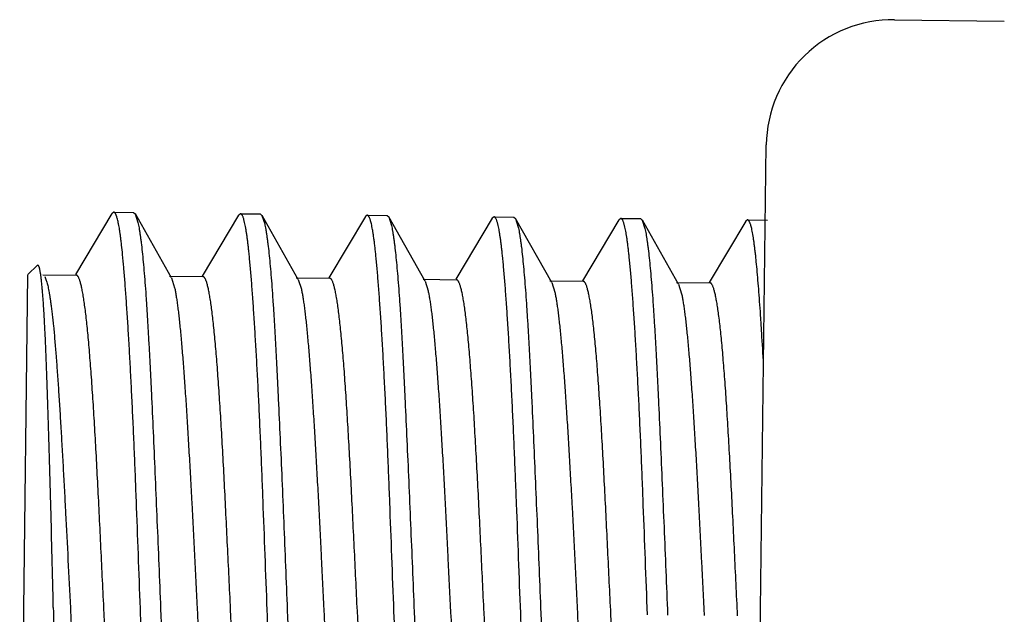
# Model space of a CAD drawing. Extents: x -95 to 1135, y -1251 to -375.
# Drawn here: x 26 to 33, y -943 to -939 of the extents above; entities that cross this region are included whole.
import ezdxf

# ---------------------------------------------------------------- set-up
doc = ezdxf.new("R2010")
doc.units = 0

msp = doc.modelspace()

# ---------------------------------------------------------------- linework, layer by layer
at = {"color": 7, "linetype": 'Continuous'}
for p, q in [((31.9967, -938.8101), (32.6891, -938.8186)), ((31.1143, -945.5498), (31.187, -939.6004)), ((27.069, -940.025), (27.058, -940.0338)), ((27.0679, -940.025), (27.195, -940.0266)), ((27.0721, -940.026), (27.0691, -940.0253)), ((27.1938, -940.0265), (27.2045, -940.0356)), ((27.0573, -940.0338), (26.8274, -940.4193)), ((27.2043, -940.0358), (27.2217, -940.0895)), ((27.4335, -940.4402), (27.2054, -940.0356)), ((27.8572, -940.0436), (27.6273, -940.4291)), ((27.869, -940.0348), (27.8581, -940.0436)), ((27.8679, -940.0348), (27.9949, -940.0363)), ((27.895, -940.0899), (27.8901, -940.0706)), ((27.9937, -940.0363), (28.0044, -940.0454)), ((28.0043, -940.0455), (28.0215, -940.0989)), ((28.2334, -940.4499), (28.0054, -940.0454)), ((28.6572, -940.0534), (28.4272, -940.4389)), ((28.6689, -940.0446), (28.658, -940.0534)), ((28.6678, -940.0446), (28.7949, -940.0461)), ((28.6949, -940.0993), (28.69, -940.0801)), ((28.7937, -940.0461), (28.8043, -940.0552)), ((28.8042, -940.0553), (28.8216, -940.1094)), ((29.0334, -940.4597), (28.8053, -940.0552)), ((29.4571, -940.0631), (29.2272, -940.4486)), ((29.4689, -940.0543), (29.458, -940.0631)), ((29.4677, -940.0543), (29.5948, -940.0559)), ((29.4949, -940.1092), (29.49, -940.09)), ((29.5936, -940.0559), (29.6043, -940.0649)), ((29.6042, -940.0651), (29.6215, -940.1187)), ((29.8333, -940.4695), (29.6052, -940.0649)), ((30.257, -940.0729), (30.0271, -940.4584)), ((30.2688, -940.0641), (30.2579, -940.0729)), ((30.2677, -940.0641), (30.3948, -940.0657)), ((30.3935, -940.0656), (30.4042, -940.0747)), ((30.4041, -940.0749), (30.4214, -940.1285)), ((30.6332, -940.4793), (30.4052, -940.0747)), ((31.057, -940.0827), (30.8271, -940.4682)), ((31.0688, -940.0739), (31.0579, -940.0827)), ((31.0676, -940.0739), (31.1947, -940.0754)), ((30.2948, -940.1191), (30.2899, -940.0999)), ((31.0948, -940.1289), (31.0899, -940.1096)), ((26.5266, -940.4184), (26.5872, -940.3593)), ((26.5945, -940.3624), (26.5866, -940.3599)), ((26.4753, -944.6179), (26.5266, -940.4203)), ((26.6211, -940.4196), (26.8321, -940.4222)), ((26.633, -940.4304), (26.6434, -940.4554)), ((27.421, -940.4294), (27.632, -940.4319)), ((27.4336, -940.4404), (27.453, -940.5018)), ((28.221, -940.4391), (28.432, -940.4417)), ((28.2336, -940.4501), (28.253, -940.5116)), ((29.0209, -940.4489), (29.2319, -940.4515)), ((29.0335, -940.4599), (29.0529, -940.5214)), ((29.8209, -940.4587), (30.0319, -940.4613)), ((29.8335, -940.4697), (29.8528, -940.5311)), ((30.6208, -940.4684), (30.8318, -940.471)), ((30.6334, -940.4795), (30.6527, -940.541))]:
    msp.add_line(p, q, dxfattribs=at)
msp.add_arc((31.9869, -939.6101), 0.8, 89.3, 179.3, dxfattribs=at)
for points, knots in [([(27.1247, -940.292), (27.1228, -940.2724), (27.1198, -940.2439), (27.1155, -940.2071), (27.1124, -940.1821), (27.1092, -940.1589), (27.1061, -940.1375), (27.1028, -940.1179), (27.0996, -940.1003), (27.0963, -940.0844), (27.093, -940.0705), (27.0901, -940.0601), (27.0878, -940.0527), (27.0861, -940.0479), (27.0844, -940.0435), (27.0826, -940.0396), (27.0809, -940.0362), (27.0792, -940.0332), (27.0774, -940.0307), (27.0757, -940.0287), (27.0739, -940.0271), (27.0727, -940.0263), (27.0721, -940.026)], [0, 0, 0, 0, 0.215436, 0.313753, 0.405693, 0.491176, 0.570126, 0.642471, 0.708142, 0.767096, 0.819356, 0.864978, 0.885326, 0.90405, 0.921169, 0.936708, 0.950701, 0.963193, 0.974251, 0.983968, 0.992482, 1, 1, 1, 1]), ([(27.2217, -940.0895), (27.2229, -940.0951), (27.2253, -940.1068), (27.2286, -940.1253), (27.232, -940.1458), (27.2353, -940.1681), (27.2387, -940.1922), (27.2432, -940.2281), (27.2487, -940.2773), (27.2551, -940.3417), (27.2614, -940.4129), (27.2675, -940.4906), (27.2714, -940.5447), (27.2733, -940.5728)], [0, 0, 0, 0, 0.034895, 0.07367, 0.11629, 0.162715, 0.212903, 0.26681, 0.385594, 0.518694, 0.665724, 0.826291, 1, 1, 1, 1]), ([(27.8901, -940.0706), (27.8893, -940.0678), (27.8877, -940.0626), (27.8851, -940.0554), (27.8826, -940.0492), (27.8803, -940.0449), (27.8785, -940.0419), (27.8772, -940.0401), (27.8758, -940.0386), (27.8745, -940.0373), (27.8732, -940.0363), (27.8718, -940.0356), (27.8705, -940.0351), (27.8696, -940.035), (27.8691, -940.035)], [0, 0, 0, 0, 0.20181, 0.379432, 0.533329, 0.664219, 0.721402, 0.773334, 0.820303, 0.862698, 0.901045, 0.936055, 0.968658, 1, 1, 1, 1]), ([(27.9227, -940.2837), (27.9216, -940.2732), (27.9194, -940.2529), (27.916, -940.2234), (27.9126, -940.196), (27.9092, -940.1706), (27.9058, -940.1474), (27.9023, -940.1263), (27.8988, -940.1073), (27.8963, -940.0955), (27.895, -940.0899)], [0, 0, 0, 0, 0.161836, 0.313417, 0.4546, 0.58525, 0.705234, 0.814427, 0.912715, 1, 1, 1, 1]), ([(28.69, -940.0801), (28.6892, -940.0774), (28.6876, -940.0722), (28.685, -940.065), (28.6825, -940.0589), (28.6802, -940.0546), (28.6784, -940.0517), (28.6771, -940.0499), (28.6758, -940.0483), (28.6744, -940.0471), (28.6731, -940.0461), (28.6718, -940.0453), (28.6704, -940.0449), (28.6695, -940.0448), (28.669, -940.0448)], [0, 0, 0, 0, 0.201573, 0.379017, 0.532798, 0.663639, 0.720825, 0.772779, 0.819792, 0.86225, 0.900683, 0.9358, 0.968526, 1, 1, 1, 1]), ([(29.49, -940.09), (29.4892, -940.0872), (29.4876, -940.082), (29.485, -940.0748), (29.4824, -940.0687), (29.4802, -940.0644), (29.4784, -940.0615), (29.4771, -940.0596), (29.4757, -940.0581), (29.4744, -940.0568), (29.4731, -940.0558), (29.4717, -940.0551), (29.4704, -940.0547), (29.4695, -940.0546), (29.469, -940.0546)], [0, 0, 0, 0, 0.201674, 0.379192, 0.533021, 0.66388, 0.721064, 0.773008, 0.820002, 0.862433, 0.90083, 0.935902, 0.968579, 1, 1, 1, 1]), ([(30.2899, -940.0999), (30.2891, -940.0971), (30.2875, -940.0919), (30.2849, -940.0847), (30.2824, -940.0785), (30.2801, -940.0742), (30.2783, -940.0712), (30.277, -940.0694), (30.2756, -940.0679), (30.2743, -940.0666), (30.273, -940.0656), (30.2716, -940.0649), (30.2703, -940.0645), (30.2694, -940.0643), (30.2689, -940.0643)], [0, 0, 0, 0, 0.201729, 0.37929, 0.533148, 0.664021, 0.721205, 0.773145, 0.820129, 0.862546, 0.900922, 0.935969, 0.968614, 1, 1, 1, 1]), ([(31.0899, -940.1096), (31.0891, -940.1068), (31.0875, -940.1016), (31.0849, -940.0944), (31.0823, -940.0883), (31.0801, -940.0839), (31.0783, -940.081), (31.0769, -940.0792), (31.0756, -940.0777), (31.0743, -940.0764), (31.073, -940.0754), (31.0716, -940.0747), (31.0703, -940.0742), (31.0693, -940.0741), (31.0689, -940.0741)], [0, 0, 0, 0, 0.201681, 0.379205, 0.533037, 0.663899, 0.721083, 0.773027, 0.820019, 0.862448, 0.900843, 0.935912, 0.968584, 1, 1, 1, 1]), ([(28.0215, -940.0989), (28.0227, -940.1044), (28.0251, -940.1161), (28.0285, -940.1346), (28.0319, -940.155), (28.0352, -940.1773), (28.0385, -940.2014), (28.043, -940.2372), (28.0486, -940.2863), (28.055, -940.3506), (28.0612, -940.4217), (28.0674, -940.4993), (28.0712, -940.5533), (28.0731, -940.5814)], [0, 0, 0, 0, 0.034851, 0.073588, 0.116176, 0.162574, 0.212741, 0.266633, 0.385405, 0.518517, 0.665582, 0.826208, 1, 1, 1, 1]), ([(28.7228, -940.2944), (28.7217, -940.2838), (28.7195, -940.2633), (28.7161, -940.2336), (28.7127, -940.2059), (28.7092, -940.1804), (28.7058, -940.157), (28.7023, -940.1358), (28.6987, -940.1168), (28.6962, -940.1049), (28.6949, -940.0993)], [0, 0, 0, 0, 0.162057, 0.313799, 0.455082, 0.585769, 0.705724, 0.814822, 0.912946, 1, 1, 1, 1]), ([(28.8216, -940.1094), (28.8228, -940.115), (28.8252, -940.1267), (28.8286, -940.1453), (28.832, -940.1658), (28.8353, -940.1881), (28.8386, -940.2123), (28.8431, -940.2482), (28.8487, -940.2975), (28.8551, -940.362), (28.8613, -940.4332), (28.8675, -940.5111), (28.8713, -940.5652), (28.8732, -940.5933)], [0, 0, 0, 0, 0.034933, 0.073741, 0.11639, 0.162838, 0.213045, 0.266964, 0.38576, 0.518849, 0.665848, 0.826363, 1, 1, 1, 1]), ([(29.5226, -940.3037), (29.5215, -940.2931), (29.5193, -940.2727), (29.516, -940.2431), (29.5126, -940.2155), (29.5091, -940.1901), (29.5057, -940.1668), (29.5022, -940.1456), (29.4987, -940.1266), (29.4962, -940.1148), (29.4949, -940.1092)], [0, 0, 0, 0, 0.161983, 0.31367, 0.45492, 0.585594, 0.705559, 0.814689, 0.912868, 1, 1, 1, 1]), ([(29.6215, -940.1187), (29.6227, -940.1242), (29.625, -940.1359), (29.6284, -940.1544), (29.6318, -940.1748), (29.6351, -940.1971), (29.6384, -940.2213), (29.643, -940.257), (29.6485, -940.3062), (29.6549, -940.3705), (29.6611, -940.4416), (29.6673, -940.5193), (29.6711, -940.5733), (29.6731, -940.6013)], [0, 0, 0, 0, 0.034881, 0.073644, 0.116254, 0.16267, 0.212852, 0.266753, 0.385533, 0.518636, 0.665677, 0.826263, 1, 1, 1, 1]), ([(30.3226, -940.3133), (30.3215, -940.3028), (30.3193, -940.2824), (30.3159, -940.2528), (30.3125, -940.2253), (30.3091, -940.1999), (30.3056, -940.1767), (30.3021, -940.1555), (30.2986, -940.1366), (30.2961, -940.1247), (30.2948, -940.1191)], [0, 0, 0, 0, 0.161904, 0.313534, 0.454748, 0.585409, 0.705384, 0.814548, 0.912785, 1, 1, 1, 1]), ([(30.4214, -940.1285), (30.4226, -940.1341), (30.425, -940.1458), (30.4284, -940.1643), (30.4317, -940.1847), (30.4351, -940.207), (30.4384, -940.2312), (30.4429, -940.267), (30.4485, -940.3163), (30.4549, -940.3806), (30.4611, -940.4518), (30.4673, -940.5296), (30.4711, -940.5836), (30.473, -940.6117)], [0, 0, 0, 0, 0.034882, 0.073646, 0.116257, 0.162674, 0.212857, 0.266759, 0.385541, 0.518644, 0.665684, 0.826268, 1, 1, 1, 1]), ([(31.1225, -940.3233), (31.1214, -940.3127), (31.1193, -940.2923), (31.1159, -940.2627), (31.1125, -940.2352), (31.109, -940.2097), (31.1056, -940.1864), (31.1021, -940.1653), (31.0986, -940.1463), (31.0961, -940.1344), (31.0948, -940.1289)], [0, 0, 0, 0, 0.161929, 0.313578, 0.454803, 0.585469, 0.70544, 0.814593, 0.912812, 1, 1, 1, 1]), ([(27.2374, -942.5273), (27.2329, -942.4129), (27.2244, -942.1858), (27.2139, -941.9037), (27.2053, -941.6823), (27.1997, -941.5474), (27.1952, -941.4417), (27.1906, -941.3397), (27.1848, -941.2159), (27.1776, -941.0723), (27.1703, -940.9356), (27.1628, -940.8066), (27.1553, -940.6858), (27.1478, -940.5738), (27.1403, -940.4711), (27.1328, -940.3782), (27.1275, -940.3196), (27.1247, -940.292)], [0, 0, 0, 0, 0.153356, 0.304614, 0.378387, 0.450356, 0.485529, 0.520097, 0.587274, 0.651609, 0.712831, 0.770663, 0.824834, 0.875069, 0.921125, 0.962824, 1, 1, 1, 1]), ([(28.0373, -942.537), (28.0328, -942.421), (28.0242, -942.1907), (28.0135, -941.9045), (28.0047, -941.6801), (27.9991, -941.5435), (27.9945, -941.4366), (27.9899, -941.3334), (27.984, -941.2084), (27.9767, -941.0635), (27.9692, -940.9259), (27.9617, -940.7962), (27.954, -940.6751), (27.9463, -940.5632), (27.9387, -940.4609), (27.9321, -940.382), (27.9267, -940.3241), (27.924, -940.2969), (27.9227, -940.2837)], [0, 0, 0, 0, 0.154339, 0.306503, 0.380664, 0.452955, 0.48826, 0.522938, 0.590265, 0.654651, 0.715816, 0.773477, 0.827352, 0.877161, 0.922655, 0.963657, 0.982421, 1, 1, 1, 1]), ([(28.8372, -942.5468), (28.8327, -942.4309), (28.8241, -942.2007), (28.8134, -941.9147), (28.8046, -941.6905), (28.799, -941.5539), (28.7945, -941.4471), (28.7899, -941.344), (28.784, -941.219), (28.7767, -941.0742), (28.7693, -940.9366), (28.7617, -940.807), (28.7541, -940.6859), (28.7464, -940.5739), (28.7388, -940.4717), (28.7322, -940.3927), (28.7268, -940.3348), (28.7241, -940.3075), (28.7228, -940.2944)], [0, 0, 0, 0, 0.15429, 0.306411, 0.380553, 0.452827, 0.488126, 0.522799, 0.590118, 0.654502, 0.715668, 0.773337, 0.827227, 0.877057, 0.922578, 0.963615, 0.982399, 1, 1, 1, 1]), ([(29.6372, -942.5566), (29.6327, -942.4406), (29.6241, -942.2103), (29.6134, -941.9243), (29.6046, -941.6999), (29.5989, -941.5634), (29.5943, -941.4565), (29.5897, -941.3533), (29.5838, -941.2283), (29.5765, -941.0835), (29.5691, -940.9459), (29.5615, -940.8162), (29.5539, -940.6951), (29.5462, -940.5832), (29.5386, -940.4809), (29.532, -940.402), (29.5267, -940.344), (29.524, -940.3168), (29.5226, -940.3037)], [0, 0, 0, 0, 0.154317, 0.306462, 0.380615, 0.452899, 0.488201, 0.522877, 0.590201, 0.654586, 0.715752, 0.773416, 0.827297, 0.877116, 0.922622, 0.963639, 0.982412, 1, 1, 1, 1]), ([(30.4371, -942.5664), (30.4326, -942.4504), (30.424, -942.2201), (30.4133, -941.934), (30.4045, -941.7096), (30.399, -941.573), (30.3944, -941.4661), (30.3898, -941.363), (30.3839, -941.238), (30.3766, -941.0931), (30.3691, -940.9555), (30.3616, -940.8259), (30.3539, -940.7047), (30.3462, -940.5928), (30.3386, -940.4906), (30.332, -940.4116), (30.3266, -940.3537), (30.3239, -940.3265), (30.3226, -940.3133)], [0, 0, 0, 0, 0.154323, 0.306473, 0.380628, 0.452913, 0.488217, 0.522893, 0.590217, 0.654603, 0.715768, 0.773432, 0.827312, 0.877127, 0.922631, 0.963643, 0.982414, 1, 1, 1, 1]), ([(31.1701, -940.9872), (31.1664, -940.9207), (31.1607, -940.8235), (31.1527, -940.6976), (31.1467, -940.6112), (31.1408, -940.5306), (31.1349, -940.4559), (31.1289, -940.3875), (31.1247, -940.344), (31.1225, -940.3233)], [0, 0, 0, 0, 0.30014, 0.438641, 0.568844, 0.690354, 0.802891, 0.906192, 1, 1, 1, 1]), ([(26.6188, -940.5183), (26.6179, -940.5078), (26.6161, -940.4879), (26.6132, -940.4597), (26.6103, -940.4349), (26.6077, -940.4164), (26.6056, -940.4033), (26.6041, -940.3948), (26.6025, -940.3872), (26.601, -940.3805), (26.5994, -940.3747), (26.5978, -940.3697), (26.5964, -940.3662), (26.5953, -940.3639), (26.5947, -940.3628), (26.5945, -940.3624)], [0, 0, 0, 0, 0.199779, 0.378735, 0.536528, 0.672836, 0.732843, 0.787376, 0.836411, 0.879931, 0.917959, 0.95056, 0.977843, 0.989547, 1, 1, 1, 1]), ([(26.6434, -940.4554), (26.6447, -940.4594), (26.6472, -940.468), (26.6507, -940.4818), (26.6542, -940.4973), (26.6577, -940.5144), (26.6612, -940.5333), (26.6646, -940.5538), (26.668, -940.5759), (26.6702, -940.5912), (26.6713, -940.5991)], [0, 0, 0, 0, 0.08582, 0.182969, 0.291409, 0.411071, 0.541867, 0.683696, 0.836446, 1, 1, 1, 1]), ([(27.0065, -942.5244), (27.0032, -942.4569), (26.9967, -942.3222), (26.9871, -942.1212), (26.9775, -941.9232), (26.9678, -941.7305), (26.958, -941.5453), (26.9481, -941.3695), (26.9379, -941.205), (26.929, -941.0756), (26.9217, -940.9787), (26.9164, -940.9114), (26.9109, -940.8479), (26.9054, -940.7884), (26.8998, -940.733), (26.8941, -940.6819), (26.8884, -940.6352), (26.8826, -940.5929), (26.8776, -940.5605), (26.8735, -940.5369), (26.8706, -940.5209), (26.8676, -940.5061), (26.8646, -940.4925), (26.8616, -940.48), (26.8586, -940.4688), (26.8556, -940.4587), (26.8525, -940.4499), (26.8495, -940.4422), (26.8469, -940.4367), (26.8448, -940.4328), (26.8432, -940.4304), (26.8417, -940.4283), (26.8402, -940.4265), (26.8386, -940.425), (26.8371, -940.4238), (26.8355, -940.4229), (26.8344, -940.4225), (26.8339, -940.4224)], [0, 0, 0, 0, 0.095795, 0.191218, 0.285217, 0.37674, 0.464735, 0.548169, 0.626255, 0.698382, 0.732023, 0.763948, 0.794083, 0.822354, 0.848685, 0.873005, 0.895261, 0.915424, 0.933469, 0.941689, 0.94937, 0.95651, 0.963107, 0.969159, 0.974665, 0.979627, 0.984045, 0.987924, 0.991274, 0.992755, 0.99411, 0.995345, 0.996464, 0.997476, 0.998392, 0.999226, 1, 1, 1, 1]), ([(27.8063, -942.5342), (27.8031, -942.4667), (27.7966, -942.332), (27.787, -942.131), (27.7773, -941.933), (27.7676, -941.7403), (27.7579, -941.555), (27.7479, -941.3793), (27.7377, -941.2147), (27.7288, -941.0853), (27.7216, -940.9885), (27.7162, -940.9212), (27.7107, -940.8577), (27.7052, -940.7981), (27.6996, -940.7427), (27.694, -940.6916), (27.6883, -940.6449), (27.6825, -940.6026), (27.6775, -940.5703), (27.6735, -940.5467), (27.6705, -940.5307), (27.6675, -940.5159), (27.6645, -940.5022), (27.6615, -940.4898), (27.6585, -940.4785), (27.6555, -940.4685), (27.6525, -940.4596), (27.6495, -940.452), (27.6469, -940.4464), (27.6448, -940.4426), (27.6432, -940.4402), (27.6417, -940.4381), (27.6402, -940.4362), (27.6386, -940.4347), (27.6371, -940.4336), (27.6355, -940.4327), (27.6344, -940.4323), (27.6339, -940.4322)], [0, 0, 0, 0, 0.0958, 0.191229, 0.285233, 0.376761, 0.464761, 0.548199, 0.626288, 0.698417, 0.732059, 0.763985, 0.79412, 0.82239, 0.848721, 0.873039, 0.895294, 0.915456, 0.933498, 0.941716, 0.949396, 0.956535, 0.96313, 0.96918, 0.974684, 0.979644, 0.98406, 0.987937, 0.991284, 0.992763, 0.994118, 0.995351, 0.996469, 0.99748, 0.998394, 0.999227, 1, 1, 1, 1]), ([(28.6064, -942.544), (28.6031, -942.4765), (28.5966, -942.3417), (28.587, -942.1408), (28.5773, -941.9428), (28.5677, -941.7501), (28.5579, -941.5648), (28.5479, -941.3891), (28.5378, -941.2246), (28.5289, -941.0952), (28.5216, -940.9983), (28.5163, -940.931), (28.5108, -940.8675), (28.5053, -940.808), (28.4997, -940.7526), (28.494, -940.7014), (28.4883, -940.6547), (28.4825, -940.6124), (28.4775, -940.5801), (28.4734, -940.5565), (28.4705, -940.5405), (28.4675, -940.5257), (28.4645, -940.512), (28.4615, -940.4996), (28.4585, -940.4883), (28.4554, -940.4783), (28.4524, -940.4694), (28.4494, -940.4618), (28.4468, -940.4562), (28.4446, -940.4524), (28.4431, -940.45), (28.4416, -940.4478), (28.44, -940.446), (28.4385, -940.4445), (28.4369, -940.4433), (28.4354, -940.4425), (28.4343, -940.4421), (28.4338, -940.4419)], [0, 0, 0, 0, 0.095793, 0.191215, 0.285212, 0.376734, 0.464728, 0.548161, 0.626245, 0.698371, 0.732012, 0.763937, 0.794072, 0.822342, 0.848673, 0.872993, 0.895249, 0.915413, 0.933458, 0.941678, 0.94936, 0.9565, 0.963098, 0.96915, 0.974658, 0.97962, 0.984039, 0.987919, 0.991269, 0.992751, 0.994107, 0.995342, 0.996462, 0.997474, 0.998391, 0.999226, 1, 1, 1, 1]), ([(29.4062, -942.5538), (29.4029, -942.4863), (29.3965, -942.3515), (29.3868, -942.1505), (29.3772, -941.9526), (29.3675, -941.7598), (29.3577, -941.5746), (29.3478, -941.3988), (29.3376, -941.2343), (29.3288, -941.1049), (29.3215, -941.008), (29.3162, -940.9407), (29.3107, -940.8772), (29.3052, -940.8177), (29.2996, -940.7623), (29.294, -940.7112), (29.2883, -940.6645), (29.2825, -940.6222), (29.2775, -940.5898), (29.2734, -940.5662), (29.2704, -940.5502), (29.2674, -940.5354), (29.2645, -940.5218), (29.2614, -940.5093), (29.2584, -940.4981), (29.2554, -940.488), (29.2524, -940.4792), (29.2494, -940.4715), (29.2467, -940.466), (29.2446, -940.4622), (29.2431, -940.4597), (29.2415, -940.4576), (29.24, -940.4558), (29.2384, -940.4543), (29.2369, -940.4531), (29.2353, -940.4522), (29.2343, -940.4518), (29.2337, -940.4517)], [0, 0, 0, 0, 0.095797, 0.191222, 0.285222, 0.376747, 0.464743, 0.548178, 0.626264, 0.69839, 0.732031, 0.763956, 0.794091, 0.82236, 0.848691, 0.873009, 0.895265, 0.915427, 0.933471, 0.941691, 0.949371, 0.956511, 0.963108, 0.969159, 0.974666, 0.979627, 0.984045, 0.987924, 0.991273, 0.992754, 0.99411, 0.995344, 0.996464, 0.997476, 0.998391, 0.999226, 1, 1, 1, 1]), ([(30.2062, -942.5635), (30.203, -942.496), (30.1965, -942.3613), (30.1868, -942.1603), (30.1772, -941.9624), (30.1675, -941.7696), (30.1577, -941.5844), (30.1477, -941.4086), (30.1376, -941.2441), (30.1287, -941.1147), (30.1215, -941.0179), (30.1161, -940.9506), (30.1106, -940.8871), (30.1051, -940.8275), (30.0996, -940.7721), (30.0939, -940.721), (30.0882, -940.6743), (30.0824, -940.632), (30.0774, -940.5996), (30.0733, -940.576), (30.0703, -940.5601), (30.0673, -940.5452), (30.0643, -940.5316), (30.0613, -940.5191), (30.0583, -940.5079), (30.0553, -940.4978), (30.0523, -940.489), (30.0492, -940.4813), (30.0466, -940.4758), (30.0445, -940.4719), (30.043, -940.4695), (30.0414, -940.4674), (30.0399, -940.4656), (30.0383, -940.4641), (30.0368, -940.4629), (30.0352, -940.462), (30.0342, -940.4616), (30.0336, -940.4615)], [0, 0, 0, 0, 0.095793, 0.191213, 0.28521, 0.376731, 0.464725, 0.548158, 0.626242, 0.698368, 0.732009, 0.763934, 0.794069, 0.822339, 0.848671, 0.872991, 0.895247, 0.915412, 0.933457, 0.941678, 0.94936, 0.9565, 0.963098, 0.969151, 0.974658, 0.979621, 0.98404, 0.98792, 0.991271, 0.992752, 0.994109, 0.995344, 0.996463, 0.997475, 0.998391, 0.999226, 1, 1, 1, 1]), ([(26.6876, -942.5206), (26.6852, -942.4144), (26.6801, -942.2041), (26.6734, -941.9433), (26.6679, -941.7397), (26.6638, -941.5928), (26.6597, -941.4512), (26.6556, -941.3156), (26.6514, -941.1867), (26.6472, -941.065), (26.6429, -940.9513), (26.6385, -940.8462), (26.6339, -940.7501), (26.6299, -940.6761), (26.6265, -940.6219), (26.624, -940.585), (26.6215, -940.5508), (26.6197, -940.5288), (26.6188, -940.5183)], [0, 0, 0, 0, 0.15902, 0.314944, 0.390583, 0.464051, 0.534888, 0.60271, 0.667202, 0.728053, 0.784952, 0.837587, 0.885649, 0.928863, 0.948591, 0.967038, 0.984182, 1, 1, 1, 1]), ([(27.453, -940.5018), (27.4547, -940.5098), (27.4581, -940.5269), (27.4628, -940.5541), (27.4674, -940.5847), (27.4721, -940.6185), (27.4767, -940.6555), (27.4813, -940.6956), (27.4858, -940.7388), (27.4904, -940.785), (27.4949, -940.8342), (27.5011, -940.9054), (27.5087, -941.001), (27.5175, -941.1232), (27.5264, -941.2549), (27.5352, -941.3953), (27.544, -941.5435), (27.5527, -941.6986), (27.5645, -941.9153), (27.5788, -942.1936), (27.5898, -942.4182), (27.5953, -942.5316)], [0, 0, 0, 0, 0.012013, 0.02562, 0.040809, 0.057565, 0.075873, 0.095716, 0.117075, 0.139917, 0.164196, 0.189866, 0.245193, 0.305526, 0.370492, 0.439716, 0.512819, 0.58931, 0.668549, 0.832675, 1, 1, 1, 1]), ([(28.253, -940.5116), (28.2547, -940.5196), (28.2581, -940.5367), (28.2628, -940.564), (28.2674, -940.5945), (28.2721, -940.6283), (28.2767, -940.6653), (28.2813, -940.7054), (28.2858, -940.7486), (28.2904, -940.7949), (28.2949, -940.844), (28.3011, -940.9152), (28.3087, -941.0108), (28.3176, -941.133), (28.3264, -941.2647), (28.3352, -941.4051), (28.344, -941.5533), (28.3527, -941.7084), (28.3613, -941.869), (28.3699, -942.0339), (28.3813, -942.2585), (28.3896, -942.428), (28.3951, -942.5414)], [0, 0, 0, 0, 0.012015, 0.025623, 0.040814, 0.057571, 0.075881, 0.095724, 0.117085, 0.139927, 0.164207, 0.189878, 0.245206, 0.305539, 0.370505, 0.439728, 0.51283, 0.589319, 0.668557, 0.749893, 0.832679, 1, 1, 1, 1]), ([(29.0529, -940.5214), (29.0546, -940.5294), (29.0579, -940.5464), (29.0626, -940.5737), (29.0673, -940.6043), (29.0719, -940.6381), (29.0766, -940.6751), (29.0811, -940.7152), (29.0857, -940.7584), (29.0903, -940.8046), (29.0948, -940.8538), (29.101, -940.925), (29.1086, -941.0206), (29.1175, -941.1428), (29.1263, -941.2745), (29.1351, -941.4149), (29.1438, -941.5631), (29.1525, -941.7181), (29.1612, -941.8788), (29.1698, -942.0437), (29.1812, -942.2683), (29.1895, -942.4378), (29.195, -942.5512)], [0, 0, 0, 0, 0.012015, 0.025623, 0.040814, 0.057572, 0.075881, 0.095725, 0.117086, 0.139929, 0.164208, 0.189879, 0.245207, 0.305541, 0.370506, 0.439729, 0.512831, 0.58932, 0.668557, 0.749893, 0.832679, 1, 1, 1, 1]), ([(31.0062, -942.5733), (31.0029, -942.5058), (30.9964, -942.3711), (30.9868, -942.1701), (30.9772, -941.9721), (30.9675, -941.7794), (30.9577, -941.5942), (30.9478, -941.4184), (30.9376, -941.2539), (30.9287, -941.1245), (30.9214, -941.0276), (30.9161, -940.9603), (30.9106, -940.8968), (30.9051, -940.8373), (30.8995, -940.7819), (30.8938, -940.7308), (30.8881, -940.684), (30.8823, -940.6418), (30.8773, -940.6094), (30.8732, -940.5858), (30.8703, -940.5698), (30.8673, -940.555), (30.8643, -940.5414), (30.8613, -940.5289), (30.8583, -940.5177), (30.8552, -940.5076), (30.8522, -940.4987), (30.8492, -940.4911), (30.8466, -940.4855), (30.8444, -940.4817), (30.8429, -940.4793), (30.8414, -940.4772), (30.8398, -940.4753), (30.8383, -940.4738), (30.8367, -940.4727), (30.8352, -940.4718), (30.8341, -940.4714), (30.8336, -940.4713)], [0, 0, 0, 0, 0.095793, 0.191214, 0.28521, 0.376732, 0.464725, 0.548158, 0.626242, 0.698369, 0.732009, 0.763935, 0.79407, 0.82234, 0.848672, 0.872992, 0.895249, 0.915413, 0.933459, 0.941679, 0.949361, 0.956502, 0.963099, 0.969152, 0.97466, 0.979622, 0.984041, 0.987921, 0.991271, 0.992753, 0.994109, 0.995344, 0.996463, 0.997475, 0.998391, 0.999226, 1, 1, 1, 1]), ([(27.2733, -940.5728), (27.2753, -940.6029), (27.2794, -940.6652), (27.2851, -940.7615), (27.2908, -940.8633), (27.2964, -940.9704), (27.302, -941.0824), (27.3096, -941.2406), (27.319, -941.4481), (27.3304, -941.7068), (27.342, -941.9757), (27.3533, -942.2509), (27.3607, -942.4359), (27.3643, -942.5288)], [0, 0, 0, 0, 0.046305, 0.095611, 0.147754, 0.202568, 0.259886, 0.319544, 0.445208, 0.578102, 0.71626, 0.857589, 1, 1, 1, 1]), ([(28.0731, -940.5814), (28.0752, -940.6115), (28.0793, -940.6738), (28.085, -940.7701), (28.0907, -940.872), (28.0963, -940.9791), (28.1019, -941.0911), (28.1095, -941.2494), (28.1189, -941.457), (28.1303, -941.7159), (28.1417, -941.985), (28.153, -942.2604), (28.1603, -942.4456), (28.164, -942.5386)], [0, 0, 0, 0, 0.046275, 0.095556, 0.147679, 0.202477, 0.259785, 0.319436, 0.445101, 0.578011, 0.716195, 0.857557, 1, 1, 1, 1]), ([(29.8528, -940.5311), (29.8545, -940.5391), (29.8579, -940.5562), (29.8626, -940.5834), (29.8673, -940.614), (29.8719, -940.6478), (29.8765, -940.6847), (29.8811, -940.7249), (29.8856, -940.7681), (29.8902, -940.8143), (29.8947, -940.8635), (29.9009, -940.9347), (29.9085, -941.0303), (29.9174, -941.1525), (29.9262, -941.2842), (29.935, -941.4246), (29.9438, -941.5728), (29.9525, -941.7279), (29.9643, -941.9446), (29.9786, -942.2229), (29.9897, -942.4476), (29.9952, -942.561)], [0, 0, 0, 0, 0.012011, 0.025617, 0.040805, 0.05756, 0.075867, 0.095709, 0.117067, 0.139908, 0.164187, 0.189856, 0.245182, 0.305516, 0.370481, 0.439706, 0.51281, 0.589302, 0.668542, 0.832671, 1, 1, 1, 1]), ([(30.6527, -940.541), (30.6545, -940.5489), (30.6578, -940.566), (30.6625, -940.5933), (30.6672, -940.6239), (30.6718, -940.6576), (30.6764, -940.6946), (30.681, -940.7347), (30.6856, -940.778), (30.6901, -940.8242), (30.6947, -940.8734), (30.7009, -940.9446), (30.7085, -941.0402), (30.7174, -941.1624), (30.7262, -941.2941), (30.735, -941.4345), (30.7437, -941.5827), (30.7524, -941.7377), (30.761, -941.8983), (30.7696, -942.0632), (30.7809, -942.2878), (30.7892, -942.4573), (30.7947, -942.5707)], [0, 0, 0, 0, 0.012015, 0.025625, 0.040816, 0.057575, 0.075885, 0.09573, 0.117091, 0.139934, 0.164214, 0.189885, 0.245214, 0.305548, 0.370513, 0.439736, 0.512837, 0.589325, 0.668562, 0.749897, 0.832681, 1, 1, 1, 1]), ([(26.6713, -940.5991), (26.6727, -940.6098), (26.6756, -940.6318), (26.6798, -940.6661), (26.6839, -940.7028), (26.6895, -940.7564), (26.6963, -940.8291), (26.7042, -940.9228), (26.7119, -941.025), (26.7195, -941.1349), (26.727, -941.2521), (26.7346, -941.376), (26.7421, -941.5059), (26.7497, -941.6413), (26.7573, -941.7814), (26.7676, -941.9751), (26.7803, -942.2223), (26.7902, -942.4215), (26.795, -942.5219)], [0, 0, 0, 0, 0.01669, 0.03463, 0.053801, 0.074185, 0.118506, 0.167422, 0.220675, 0.277971, 0.339011, 0.4035, 0.471137, 0.541623, 0.614584, 0.689551, 0.843609, 1, 1, 1, 1]), ([(28.8732, -940.5933), (28.8753, -940.6234), (28.8793, -940.6857), (28.8851, -940.782), (28.8907, -940.8838), (28.8963, -940.9909), (28.9019, -941.1028), (28.9095, -941.2609), (28.9189, -941.4683), (28.9304, -941.7269), (28.942, -941.9956), (28.9534, -942.2706), (28.9608, -942.4555), (28.9644, -942.5484)], [0, 0, 0, 0, 0.046329, 0.095655, 0.147815, 0.202641, 0.259968, 0.31963, 0.445294, 0.578175, 0.716312, 0.857616, 1, 1, 1, 1]), ([(29.6731, -940.6013), (29.6751, -940.6315), (29.6792, -940.6938), (29.6849, -940.79), (29.6906, -940.8919), (29.6962, -940.999), (29.7018, -941.111), (29.7094, -941.2693), (29.7188, -941.4768), (29.7302, -941.7357), (29.7416, -942.0047), (29.7529, -942.28), (29.7602, -942.4652), (29.7638, -942.5581)], [0, 0, 0, 0, 0.046285, 0.095574, 0.147703, 0.202506, 0.259817, 0.31947, 0.445135, 0.578041, 0.716216, 0.857567, 1, 1, 1, 1]), ([(30.473, -940.6117), (30.4751, -940.6419), (30.4791, -940.7041), (30.4849, -940.8004), (30.4906, -940.9023), (30.4962, -941.0094), (30.5018, -941.1214), (30.5093, -941.2796), (30.5188, -941.4871), (30.5302, -941.7458), (30.5417, -942.0148), (30.5531, -942.2899), (30.5605, -942.475), (30.5641, -942.5679)], [0, 0, 0, 0, 0.046301, 0.095604, 0.147745, 0.202557, 0.259874, 0.319531, 0.445195, 0.578091, 0.716252, 0.857585, 1, 1, 1, 1]), ([(26.6876, -942.5206), (26.6894, -942.597), (26.6928, -942.7499), (26.6978, -942.978), (26.7019, -943.1665), (26.7053, -943.3152), (26.7079, -943.4242), (26.7105, -943.5311), (26.7141, -943.6686), (26.7187, -943.8334), (26.7245, -944.0215), (26.7305, -944.1956), (26.7357, -944.3312), (26.7399, -944.4314), (26.743, -944.5), (26.7461, -944.5639), (26.7492, -944.6232), (26.7524, -944.6777), (26.7556, -944.7271), (26.7589, -944.7716), (26.7617, -944.8053), (26.7641, -944.8297), (26.7658, -944.846), (26.7675, -944.8609), (26.7693, -944.8745), (26.7711, -944.8867), (26.7729, -944.8976), (26.7747, -944.907), (26.7765, -944.9152), (26.7781, -944.9211), (26.7794, -944.9251), (26.7803, -944.9276), (26.7813, -944.9298), (26.7822, -944.9317), (26.7832, -944.9332), (26.7838, -944.934), (26.7842, -944.9344)], [0, 0, 0, 0, 0.094925, 0.189649, 0.283073, 0.328954, 0.374098, 0.418367, 0.461635, 0.544795, 0.622869, 0.695154, 0.760946, 0.791196, 0.8196, 0.846109, 0.870672, 0.893241, 0.913766, 0.932198, 0.94849, 0.955818, 0.962594, 0.968812, 0.974471, 0.979573, 0.984119, 0.988111, 0.991552, 0.994447, 0.995693, 0.996806, 0.997789, 0.998645, 0.999379, 1, 1, 1, 1]), ([(26.795, -942.5219), (26.7983, -942.5894), (26.8048, -942.7241), (26.8145, -942.9251), (26.8242, -943.1231), (26.834, -943.3158), (26.8438, -943.501), (26.8538, -943.6768), (26.864, -943.8413), (26.8729, -943.9707), (26.8801, -944.0676), (26.8855, -944.1349), (26.8909, -944.1984), (26.8965, -944.2579), (26.902, -944.3133), (26.9077, -944.3644), (26.9134, -944.4111), (26.9192, -944.4534), (26.9242, -944.4858), (26.9283, -944.5094), (26.9313, -944.5254), (26.9342, -944.5402), (26.9372, -944.5538), (26.9403, -944.5663), (26.9433, -944.5775), (26.9463, -944.5876), (26.9493, -944.5965), (26.9524, -944.6041), (26.955, -944.6097), (26.9571, -944.6135), (26.9586, -944.6159), (26.9602, -944.618), (26.9617, -944.6198), (26.9633, -944.6213), (26.9648, -944.6225), (26.9664, -944.6234), (26.9675, -944.6238), (26.968, -944.6239)], [0, 0, 0, 0, 0.095793, 0.191213, 0.28521, 0.37673, 0.464724, 0.548156, 0.62624, 0.698367, 0.732007, 0.763933, 0.794068, 0.822338, 0.848669, 0.872989, 0.895246, 0.91541, 0.933455, 0.941676, 0.949358, 0.956499, 0.963096, 0.969149, 0.974657, 0.979619, 0.984038, 0.987919, 0.991269, 0.992751, 0.994107, 0.995342, 0.996462, 0.997475, 0.998391, 0.999226, 1, 1, 1, 1]), ([(27.1488, -944.5542), (27.1471, -944.5463), (27.1437, -944.5292), (27.139, -944.5019), (27.1343, -944.4714), (27.1297, -944.4376), (27.1251, -944.4006), (27.1205, -944.3605), (27.1159, -944.3173), (27.1113, -944.271), (27.1068, -944.2218), (27.1006, -944.1507), (27.093, -944.0551), (27.0841, -943.9328), (27.0753, -943.8011), (27.0665, -943.6607), (27.0577, -943.5125), (27.049, -943.3575), (27.0403, -943.1969), (27.0317, -943.032), (27.0203, -942.8074), (27.012, -942.6378), (27.0065, -942.5244)], [0, 0, 0, 0, 0.012015, 0.025625, 0.040816, 0.057574, 0.075884, 0.095728, 0.117088, 0.139931, 0.164211, 0.189881, 0.245209, 0.305542, 0.370507, 0.43973, 0.512831, 0.58932, 0.668557, 0.749894, 0.832679, 1, 1, 1, 1]), ([(27.3283, -944.4817), (27.3263, -944.4516), (27.3223, -944.3893), (27.3165, -944.293), (27.3109, -944.1912), (27.3053, -944.0842), (27.2997, -943.9723), (27.2921, -943.8142), (27.2827, -943.6069), (27.2712, -943.3484), (27.2597, -943.0798), (27.2483, -942.8049), (27.241, -942.6201), (27.2374, -942.5273)], [0, 0, 0, 0, 0.046343, 0.095681, 0.147849, 0.202681, 0.260012, 0.319677, 0.44534, 0.578216, 0.716343, 0.857633, 1, 1, 1, 1]), ([(27.3643, -942.5288), (27.3688, -942.6449), (27.3775, -942.8754), (27.3882, -943.1616), (27.397, -943.3862), (27.4026, -943.5228), (27.4072, -943.6298), (27.4118, -943.733), (27.4177, -943.8581), (27.425, -944.003), (27.4325, -944.1406), (27.44, -944.2703), (27.4477, -944.3915), (27.4554, -944.5034), (27.463, -944.6056), (27.4696, -944.6845), (27.475, -944.7424), (27.4777, -944.7696), (27.479, -944.7827)], [0, 0, 0, 0, 0.154373, 0.30657, 0.380744, 0.453047, 0.488357, 0.523039, 0.590372, 0.654761, 0.715924, 0.773579, 0.827444, 0.877238, 0.922712, 0.963688, 0.982437, 1, 1, 1, 1]), ([(27.5953, -942.5316), (27.5986, -942.5991), (27.6051, -942.7339), (27.6147, -942.9349), (27.6243, -943.1328), (27.634, -943.3256), (27.6438, -943.5108), (27.6537, -943.6866), (27.6639, -943.8511), (27.6728, -943.9805), (27.68, -944.0773), (27.6854, -944.1446), (27.6909, -944.2081), (27.6964, -944.2677), (27.702, -944.3231), (27.7076, -944.3742), (27.7134, -944.4209), (27.7192, -944.4632), (27.7242, -944.4956), (27.7282, -944.5192), (27.7312, -944.5351), (27.7342, -944.55), (27.7372, -944.5636), (27.7402, -944.576), (27.7432, -944.5873), (27.7462, -944.5974), (27.7493, -944.6062), (27.7523, -944.6139), (27.7549, -944.6194), (27.7571, -944.6232), (27.7586, -944.6257), (27.7601, -944.6278), (27.7617, -944.6296), (27.7632, -944.6311), (27.7648, -944.6323), (27.7663, -944.6332), (27.7674, -944.6336), (27.7679, -944.6337)], [0, 0, 0, 0, 0.095793, 0.191215, 0.285212, 0.376734, 0.464728, 0.548161, 0.626245, 0.698371, 0.732012, 0.763937, 0.794072, 0.822342, 0.848674, 0.872994, 0.89525, 0.915415, 0.93346, 0.94168, 0.949362, 0.956503, 0.9631, 0.969153, 0.97466, 0.979622, 0.984041, 0.987921, 0.991272, 0.992753, 0.994109, 0.995344, 0.996464, 0.997476, 0.998391, 0.999226, 1, 1, 1, 1]), ([(27.9488, -944.564), (27.947, -944.5561), (27.9437, -944.539), (27.939, -944.5117), (27.9343, -944.4812), (27.9297, -944.4474), (27.9251, -944.4104), (27.9205, -944.3703), (27.9159, -944.3271), (27.9114, -944.2808), (27.9069, -944.2316), (27.9007, -944.1605), (27.8931, -944.0649), (27.8842, -943.9426), (27.8754, -943.8109), (27.8666, -943.6705), (27.8578, -943.5223), (27.849, -943.3673), (27.8372, -943.1506), (27.8229, -942.8723), (27.8118, -942.6476), (27.8063, -942.5342)], [0, 0, 0, 0, 0.012013, 0.02562, 0.040809, 0.057566, 0.075874, 0.095716, 0.117076, 0.139918, 0.164196, 0.189866, 0.245193, 0.305526, 0.370492, 0.439716, 0.512819, 0.58931, 0.668549, 0.832675, 1, 1, 1, 1]), ([(28.1282, -944.4907), (28.1262, -944.4605), (28.1221, -944.3982), (28.1164, -944.302), (28.1107, -944.2002), (28.1051, -944.0932), (28.0995, -943.9813), (28.092, -943.8233), (28.0825, -943.616), (28.0711, -943.3577), (28.0596, -943.0892), (28.0483, -942.8145), (28.0409, -942.6298), (28.0373, -942.537)], [0, 0, 0, 0, 0.046364, 0.095718, 0.147899, 0.202741, 0.260079, 0.319747, 0.44541, 0.578276, 0.716386, 0.857655, 1, 1, 1, 1]), ([(28.164, -942.5386), (28.1685, -942.6547), (28.1772, -942.8852), (28.188, -943.1715), (28.1968, -943.3961), (28.2025, -943.5328), (28.2071, -943.6398), (28.2118, -943.743), (28.2177, -943.8681), (28.225, -944.013), (28.2325, -944.1507), (28.24, -944.2804), (28.2477, -944.4015), (28.2553, -944.5134), (28.263, -944.6157), (28.2696, -944.6945), (28.2749, -944.7524), (28.2776, -944.7796), (28.279, -944.7927)], [0, 0, 0, 0, 0.154386, 0.306597, 0.380778, 0.453086, 0.488399, 0.523083, 0.590418, 0.654807, 0.715968, 0.773619, 0.827479, 0.877266, 0.922732, 0.963699, 0.982443, 1, 1, 1, 1]), ([(28.3951, -942.5414), (28.3983, -942.6089), (28.4048, -942.7437), (28.4145, -942.9446), (28.4242, -943.1426), (28.4339, -943.3353), (28.4437, -943.5206), (28.4537, -943.6963), (28.4639, -943.8608), (28.4727, -943.9902), (28.48, -944.0871), (28.4854, -944.1544), (28.4908, -944.2179), (28.4963, -944.2774), (28.5019, -944.3328), (28.5076, -944.384), (28.5133, -944.4307), (28.5191, -944.473), (28.5241, -944.5053), (28.5282, -944.5289), (28.5311, -944.5449), (28.5341, -944.5597), (28.5371, -944.5734), (28.5401, -944.5858), (28.5432, -944.5971), (28.5462, -944.6071), (28.5492, -944.616), (28.5522, -944.6236), (28.5549, -944.6292), (28.557, -944.633), (28.5585, -944.6354), (28.5601, -944.6376), (28.5616, -944.6394), (28.5631, -944.6409), (28.5647, -944.6421), (28.5663, -944.643), (28.5673, -944.6433), (28.5679, -944.6435)], [0, 0, 0, 0, 0.095793, 0.191214, 0.285211, 0.376732, 0.464725, 0.548158, 0.626242, 0.698368, 0.732009, 0.763934, 0.794069, 0.822339, 0.848671, 0.87299, 0.895247, 0.915411, 0.933457, 0.941677, 0.949359, 0.9565, 0.963097, 0.96915, 0.974657, 0.97962, 0.984039, 0.987919, 0.99127, 0.992751, 0.994108, 0.995343, 0.996462, 0.997475, 0.998391, 0.999226, 1, 1, 1, 1]), ([(28.7487, -944.5738), (28.747, -944.5658), (28.7436, -944.5488), (28.7389, -944.5215), (28.7342, -944.4909), (28.7296, -944.4571), (28.725, -944.4202), (28.7204, -944.38), (28.7159, -944.3368), (28.7113, -944.2906), (28.7068, -944.2414), (28.7006, -944.1702), (28.693, -944.0746), (28.6841, -943.9524), (28.6753, -943.8207), (28.6665, -943.6803), (28.6577, -943.5321), (28.649, -943.3771), (28.6372, -943.1603), (28.6229, -942.882), (28.6119, -942.6574), (28.6064, -942.544)], [0, 0, 0, 0, 0.012013, 0.02562, 0.04081, 0.057566, 0.075875, 0.095718, 0.117077, 0.139919, 0.164198, 0.189868, 0.245195, 0.305529, 0.370494, 0.439718, 0.512821, 0.589311, 0.66855, 0.832675, 1, 1, 1, 1]), ([(28.9282, -944.4999), (28.9261, -944.4698), (28.9221, -944.4075), (28.9163, -944.3113), (28.9107, -944.2095), (28.9051, -944.1025), (28.8995, -943.9906), (28.892, -943.8326), (28.8825, -943.6255), (28.8711, -943.3672), (28.8595, -943.0988), (28.8481, -942.8242), (28.8408, -942.6395), (28.8372, -942.5468)], [0, 0, 0, 0, 0.046376, 0.095741, 0.14793, 0.202778, 0.26012, 0.319791, 0.445454, 0.578314, 0.716413, 0.857669, 1, 1, 1, 1]), ([(28.9644, -942.5484), (28.9689, -942.6646), (28.9754, -942.8385), (28.984, -943.0694), (28.9904, -943.2398), (28.9969, -943.407), (29.0025, -943.5438), (29.0071, -943.6509), (29.0117, -943.7542), (29.0176, -943.8794), (29.025, -944.0245), (29.0325, -944.1623), (29.0401, -944.2921), (29.0477, -944.4133), (29.0554, -944.5253), (29.0631, -944.6275), (29.0697, -944.7063), (29.0751, -944.7641), (29.0778, -944.7913), (29.0791, -944.8044)], [0, 0, 0, 0, 0.154476, 0.231108, 0.306745, 0.380943, 0.453261, 0.488577, 0.523264, 0.590612, 0.655015, 0.716187, 0.773842, 0.827692, 0.877451, 0.922871, 0.963776, 0.982484, 1, 1, 1, 1]), ([(29.195, -942.5512), (29.1983, -942.6187), (29.2047, -942.7534), (29.2144, -942.9544), (29.2241, -943.1524), (29.2338, -943.3451), (29.2436, -943.5303), (29.2536, -943.7061), (29.2638, -943.8706), (29.2727, -944), (29.2799, -944.0969), (29.2853, -944.1642), (29.2908, -944.2277), (29.2963, -944.2872), (29.3018, -944.3426), (29.3075, -944.3937), (29.3132, -944.4405), (29.319, -944.4827), (29.324, -944.5151), (29.3281, -944.5387), (29.3311, -944.5547), (29.3341, -944.5695), (29.3371, -944.5831), (29.3401, -944.5956), (29.3431, -944.6069), (29.3461, -944.6169), (29.3491, -944.6258), (29.3522, -944.6334), (29.3548, -944.639), (29.3569, -944.6428), (29.3585, -944.6452), (29.36, -944.6473), (29.3615, -944.6492), (29.3631, -944.6507), (29.3646, -944.6519), (29.3662, -944.6527), (29.3673, -944.6531), (29.3678, -944.6532)], [0, 0, 0, 0, 0.095793, 0.191214, 0.285211, 0.376732, 0.464726, 0.548159, 0.626243, 0.698369, 0.73201, 0.763935, 0.79407, 0.82234, 0.848672, 0.872991, 0.895248, 0.915412, 0.933458, 0.941678, 0.94936, 0.956501, 0.963098, 0.969151, 0.974658, 0.979621, 0.98404, 0.98792, 0.991271, 0.992752, 0.994108, 0.995343, 0.996463, 0.997475, 0.998391, 0.999226, 1, 1, 1, 1]), ([(29.5486, -944.5835), (29.5469, -944.5756), (29.5435, -944.5585), (29.5388, -944.5312), (29.5341, -944.5007), (29.5295, -944.4669), (29.5248, -944.4299), (29.5202, -944.3898), (29.5157, -944.3466), (29.5111, -944.3003), (29.5066, -944.2511), (29.5004, -944.18), (29.4928, -944.0844), (29.4839, -943.9621), (29.4751, -943.8304), (29.4663, -943.69), (29.4575, -943.5418), (29.4488, -943.3868), (29.4371, -943.1701), (29.4228, -942.8918), (29.4117, -942.6672), (29.4062, -942.5538)], [0, 0, 0, 0, 0.012016, 0.025627, 0.040819, 0.057578, 0.075888, 0.095733, 0.117094, 0.139937, 0.164217, 0.189888, 0.245215, 0.305549, 0.370514, 0.439736, 0.512837, 0.589325, 0.668562, 0.832681, 1, 1, 1, 1]), ([(29.7281, -944.5103), (29.7261, -944.4801), (29.722, -944.4179), (29.7163, -944.3216), (29.7106, -944.2198), (29.705, -944.1128), (29.6994, -944.0009), (29.6919, -943.8429), (29.6825, -943.6357), (29.671, -943.3773), (29.6595, -943.1088), (29.6482, -942.8341), (29.6408, -942.6493), (29.6372, -942.5566)], [0, 0, 0, 0, 0.046362, 0.095715, 0.147895, 0.202737, 0.260074, 0.319742, 0.445406, 0.578272, 0.716382, 0.857653, 1, 1, 1, 1]), ([(29.7638, -942.5581), (29.7683, -942.6744), (29.777, -942.9051), (29.7878, -943.1917), (29.7967, -943.4165), (29.8035, -943.5794), (29.8104, -943.7371), (29.8176, -943.8888), (29.825, -944.0339), (29.8324, -944.1717), (29.84, -944.3015), (29.8476, -944.4227), (29.8553, -944.5347), (29.863, -944.6369), (29.8696, -944.7157), (29.875, -944.7735), (29.8777, -944.8007), (29.879, -944.8138)], [0, 0, 0, 0, 0.154458, 0.306711, 0.380903, 0.453216, 0.523215, 0.59056, 0.654962, 0.716135, 0.773792, 0.827646, 0.877413, 0.922843, 0.963761, 0.982476, 1, 1, 1, 1]), ([(29.9952, -942.561), (29.9985, -942.6285), (30.0049, -942.7632), (30.0146, -942.9642), (30.0242, -943.1622), (30.0338, -943.3549), (30.0436, -943.5401), (30.0535, -943.7159), (30.0637, -943.8804), (30.0726, -944.0098), (30.0798, -944.1067), (30.0852, -944.174), (30.0907, -944.2375), (30.0962, -944.297), (30.1018, -944.3524), (30.1074, -944.4035), (30.1132, -944.4502), (30.119, -944.4925), (30.124, -944.5249), (30.1281, -944.5485), (30.131, -944.5645), (30.134, -944.5793), (30.137, -944.5929), (30.14, -944.6054), (30.143, -944.6166), (30.1461, -944.6267), (30.1491, -944.6355), (30.1521, -944.6432), (30.1548, -944.6488), (30.1569, -944.6526), (30.1584, -944.655), (30.16, -944.6571), (30.1615, -944.6589), (30.163, -944.6604), (30.1646, -944.6616), (30.1661, -944.6625), (30.1672, -944.6629), (30.1677, -944.663)], [0, 0, 0, 0, 0.095793, 0.191215, 0.285212, 0.376733, 0.464727, 0.54816, 0.626244, 0.69837, 0.732011, 0.763936, 0.794071, 0.822342, 0.848673, 0.872993, 0.895249, 0.915414, 0.933459, 0.941679, 0.949361, 0.956502, 0.963099, 0.969152, 0.974659, 0.979622, 0.98404, 0.987921, 0.991271, 0.992753, 0.994109, 0.995344, 0.996463, 0.997475, 0.998391, 0.999226, 1, 1, 1, 1]), ([(30.3486, -944.5933), (30.3469, -944.5853), (30.3435, -944.5683), (30.3388, -944.541), (30.3341, -944.5104), (30.3295, -944.4766), (30.3249, -944.4397), (30.3203, -944.3995), (30.3157, -944.3563), (30.3112, -944.3101), (30.3066, -944.2609), (30.3005, -944.1897), (30.2928, -944.0941), (30.284, -943.9719), (30.2751, -943.8402), (30.2663, -943.6998), (30.2576, -943.5516), (30.2488, -943.3966), (30.2371, -943.1799), (30.2228, -942.9016), (30.2117, -942.6769), (30.2062, -942.5635)], [0, 0, 0, 0, 0.012016, 0.025627, 0.040819, 0.057578, 0.075888, 0.095733, 0.117094, 0.139937, 0.164217, 0.189888, 0.245216, 0.305549, 0.370514, 0.439736, 0.512837, 0.589326, 0.668562, 0.832681, 1, 1, 1, 1])]:
    msp.add_open_spline(points, degree=3, knots=knots, dxfattribs=at)

doc.saveas('drawing.dxf')
